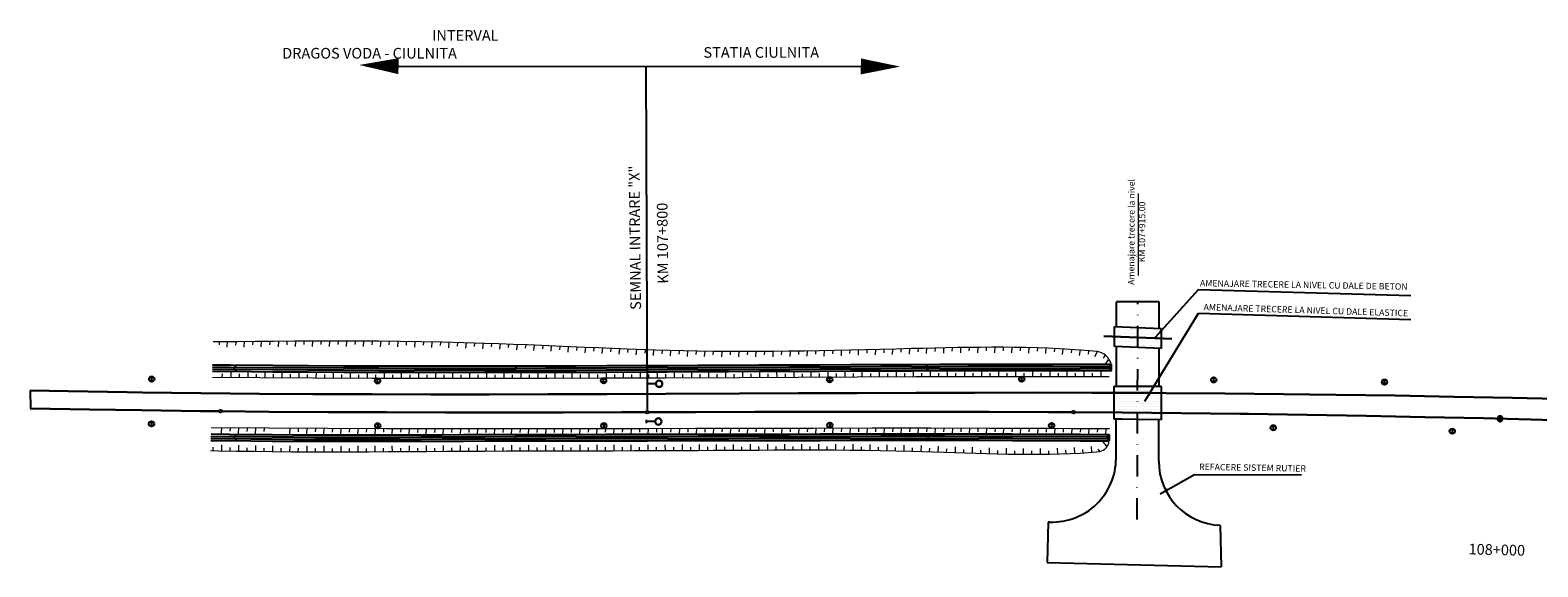
# Model space of a CAD drawing. Units: feet. Extents: x 5526581 to 5529331, y 4921165 to 4921641.
# Drawn here: x 5526581 to 5526934, y 4921516 to 4921641 of the extents above; entities that cross this region are included whole.
import ezdxf
from ezdxf.enums import TextEntityAlignment as Align

# ---------------------------------------------------------------- set-up
doc = ezdxf.new("R2010")
doc.units = ezdxf.units.FT
doc.header["$LTSCALE"] = 5
doc.header["$MEASUREMENT"] = 0
for name, pattern in [('DASHDOTX2', [2, 1, -0.5, 0, -0.5]), ('DURCHGEHEND', [0]), ('LT00', [0])]:
    doc.linetypes.add(name, pattern=pattern)
doc.layers.get('0').update_dxf_attribs({"linetype": 'LT00'})
for name, color, linetype, lineweight in [("' aparate executate", 7, 'LT00', 30), ("'Axe linii executate", 7, 'LT00', 30), ('RA-004C-A-KMTXT', 1, 'Continuous', 25), ('taluze', 20, 'Continuous', 18)]:
    doc.layers.add(name, color=color, linetype=linetype, lineweight=lineweight)
for name, color, linetype in [('km', 1, 'LT00'), ('Santuri', 4, 'Continuous'), ('Stalpi executati', 7, 'DURCHGEHEND'), ('Trecere la nivel', 13, 'Continuous')]:
    doc.layers.add(name, color=color, linetype=linetype)
doc.styles.add('ARIAL', font='arial.ttf')
doc.styles.get("Standard").update_dxf_attribs({"font": 'arial.ttf'})
doc.dimstyles.new('200', dxfattribs={"dimtxt": 2, "dimasz": 2, "dimexe": 0.18, "dimexo": 0.625, "dimgap": 0.9, "dimtad": 1, "dimlfac": 0.2, "dimzin": 0, "dimdsep": 46, "dimtxsty": 'Standard', "dimblk": 'OBLIQUE', "dimcen": 0.09, "dimaunit": 2, "dimadec": 4, "dimazin": 0, "dimtfac": 1, "dimtofl": 0, "dimtmove": 0, "dimatfit": 3, "dimfxl": 0, "dimtolj": 1, "dimtzin": 0, "dimarcsym": 0})
pattern_1 = [(0, (-5.49986, 0.05074), (0.3125, 0.625), [0, -0.625])]

# ---------------------------------------------------------------- blocks, each defined once
blk = doc.blocks.new('SYMB0003')
at = {"color": 1}
blk.add_circle((0, 0), 0.5, dxfattribs=at)
blk = doc.blocks.new('TS')
at = {"layer": 'taluze'}
for p, q in [((-0.08, -1.34), (0, 0)), ((1.95, -0.88), (2, -0.13))]:
    blk.add_line(p, q, dxfattribs=at)
blk = doc.blocks.new('TD')
at = {"layer": 'taluze'}
for p, q in [((0, 0.79), (0, 0)), ((2.04, 1.36), (2.04, 0))]:
    blk.add_line(p, q, dxfattribs=at)
blk = doc.blocks.new('_OBLIQUE')
at = {"color": 0, "linetype": 'ByBlock'}
blk.add_line((-0.5, -0.5), (0.5, 0.5), dxfattribs=at)
blk = doc.blocks.new('IPBMAS')
at = {"color": 0, "linetype": 'ByBlock'}
for p, q in [((-0.375, 0.375), (0.375, 0.375)), ((0, 0.375), (0, -0.375)), ((-0.375, -0.375), (0.375, -0.375))]:
    blk.add_line(p, q, dxfattribs=at)
blk.add_circle((0, 0), 0.625, dxfattribs=at)

msp = doc.modelspace()

# ---------------------------------------------------------------- hatches: boundary and pattern name
at = {"layer": 'Trecere la nivel'}
h = msp.add_hatch(dxfattribs=at)
h.set_pattern_fill('DOTS', color=256, scale=15, style=0)
h.paths.add_polyline_path([(5526837.85, 4921570.16), (5526838.12, 4921571.75), (5526835.04, 4921571.87), (5526835.03, 4921570.27)])
h.paths.add_polyline_path([(5526840.53, 4921570.06), (5526840.53, 4921571.66), (5526838.12, 4921571.75), (5526837.85, 4921570.16)])
h.paths.add_polyline_path([(5526846.03, 4921569.86), (5526846.03, 4921571.46), (5526840.53, 4921571.66), (5526840.53, 4921570.06)])
h.paths.add_polyline_path([(5526846.02, 4921568.37), (5526846.03, 4921569.86), (5526840.53, 4921570.06), (5526840.52, 4921568.58)])
h.paths.add_polyline_path([(5526840.52, 4921568.58), (5526840.53, 4921570.06), (5526837.85, 4921570.16), (5526837.61, 4921568.7)])
h.paths.add_polyline_path([(5526837.61, 4921568.7), (5526837.85, 4921570.16), (5526835.03, 4921570.27), (5526835.02, 4921568.8)])
h.paths.add_polyline_path([(5526837.34, 4921567.1), (5526837.61, 4921568.7), (5526835.02, 4921568.8), (5526835.02, 4921567.2)])
h.paths.add_polyline_path([(5526840.52, 4921566.98), (5526840.52, 4921568.58), (5526837.61, 4921568.7), (5526837.34, 4921567.1)])
h.paths.add_polyline_path([(5526846.02, 4921566.76), (5526846.02, 4921568.37), (5526840.52, 4921568.58), (5526840.52, 4921566.98)])
h.paths.add_polyline_path([(5526836.33, 4921575.28), (5526836.14, 4921564.34), (5526834.26, 4921564.37), (5526834.45, 4921575.31)], flags=9)
h = msp.add_hatch(dxfattribs=at)
h.set_pattern_fill('DOTS', color=256, scale=10, style=0)
h.paths.add_polyline_path([(5526840.48, 4921556.32), (5526840.49, 4921557.92), (5526834.99, 4921557.94), (5526834.98, 4921556.34)])
h = msp.add_hatch(dxfattribs=at)
h.set_pattern_fill('DOTS', color=256, scale=10, style=0)
h.paths.add_polyline_path([(5526842.53, 4921556.31), (5526842.53, 4921557.91), (5526840.49, 4921557.92), (5526840.48, 4921556.32)])
h = msp.add_hatch(dxfattribs=at)
h.set_pattern_fill('DOTS', color=256, scale=10, style=0)
h.paths.add_polyline_path([(5526844.62, 4921557.91), (5526842.53, 4921557.91), (5526842.53, 4921556.31), (5526844.02, 4921556.31), (5526844.02, 4921556.31), (5526844.02, 4921556.31), (5526844.61, 4921556.31), (5526845.98, 4921556.3), (5526845.99, 4921557.9)])
h = msp.add_hatch(dxfattribs=at)
h.set_pattern_fill('DOTS', color=256, scale=10, style=0)
h.paths.add_polyline_path([(5526840.47, 4921551.69), (5526840.48, 4921556.32), (5526834.98, 4921556.34), (5526834.97, 4921551.74), (5526836.86, 4921551.73)])
h = msp.add_hatch(dxfattribs=at)
h.set_pattern_fill('DOTS', color=256, scale=10, style=0)
h.paths.add_polyline_path([(5526842.53, 4921556.31), (5526840.48, 4921556.32), (5526840.47, 4921551.69), (5526842.53, 4921551.67)])
h = msp.add_hatch(dxfattribs=at)
h.set_pattern_fill('DOTS', color=256, scale=10, style=0)
h.paths.add_polyline_path([(5526843.62, 4921555.01), (5526844.02, 4921556.31), (5526842.53, 4921556.31), (5526842.53, 4921551.67), (5526843.97, 4921551.66), (5526843.98, 4921551.67), (5526844.01, 4921555.01)])
h = msp.add_hatch(dxfattribs=at)
h.set_pattern_fill('DOTS', color=256, scale=10, style=0)
h.paths.add_polyline_path([(5526843.98, 4921551.67), (5526843.98, 4921551.66), (5526845.97, 4921551.64), (5526845.98, 4921556.3), (5526844.61, 4921556.31), (5526844.02, 4921556.31), (5526844.4, 4921555.01), (5526844.01, 4921555.01)])
h.paths.add_polyline_path([(5526844.41, 4921553.21), (5526856.12, 4921553.12), (5526856.13, 4921555.67), (5526844.43, 4921555.75)], flags=9)
h = msp.add_hatch(dxfattribs=at)
h.set_pattern_fill('DOTS', color=256, scale=10, style=0)
h.set_pattern_definition(pattern_1)
h.paths.add_polyline_path([(5526837.03, 4921550.12), (5526837.03, 4921551.72), (5526834.97, 4921551.74), (5526834.96, 4921550.14)])
h = msp.add_hatch(dxfattribs=at)
h.set_pattern_fill('DOTS', color=256, scale=10, style=0)
h.set_pattern_definition(pattern_1)
h.paths.add_polyline_path([(5526838.85, 4921550.41), (5526838.46, 4921550.42), (5526838.46, 4921550.11), (5526840.46, 4921550.09), (5526840.47, 4921551.69), (5526838.48, 4921551.71)])
h.paths.add_polyline_path([(5526838.47, 4921551.71), (5526837.03, 4921551.72), (5526837.03, 4921550.12), (5526838.46, 4921550.11), (5526838.46, 4921550.42), (5526838.07, 4921550.42)])
h = msp.add_hatch(dxfattribs=at)
h.set_pattern_fill('DOTS', color=256, scale=10, style=0)
h.paths.add_polyline_path([(5526842.53, 4921550.07), (5526842.53, 4921551.67), (5526840.47, 4921551.69), (5526840.46, 4921550.09)])
h = msp.add_hatch(dxfattribs=at)
h.set_pattern_fill('DOTS', color=256, scale=10, style=0)
h.paths.add_polyline_path([(5526844.35, 4921550.36), (5526843.96, 4921550.37), (5526843.96, 4921550.06), (5526845.96, 4921550.04), (5526845.97, 4921551.64), (5526843.98, 4921551.66)])
h.paths.add_polyline_path([(5526843.97, 4921551.66), (5526842.53, 4921551.67), (5526842.53, 4921550.07), (5526843.96, 4921550.06), (5526843.96, 4921550.37), (5526843.57, 4921550.37)])

# ---------------------------------------------------------------- linework, layer by layer
at = {"layer": "' aparate executate", "color": 253, "true_color": 0xadadad}
for centre in [(5526728.29, 4921558.46), (5526728.12, 4921549.62)]:
    msp.add_circle(centre, 0.75, dxfattribs=at)
at = {"layer": "'Axe linii executate", "color": 253, "true_color": 0xadadad}
msp.add_line((5526848.5, 4921569.02), (5526832.53, 4921569.63), dxfattribs=at)
at = {"layer": "'Axe linii executate"}
for points in [[(5526580.85, 4921556.89), (5526589.78, 4921556.72), (5526603.56, 4921556.5), (5526607.07, 4921556.45), (5526620.85, 4921556.27), (5526634.64, 4921556.14), (5526647.14, 4921556.05), (5526660.93, 4921555.99), (5526674.71, 4921555.96), (5526688.5, 4921555.96), (5526702.28, 4921555.99), (5526716.06, 4921556.03), (5526729.85, 4921556.09), (5526747.14, 4921556.17), (5526760.93, 4921556.23), (5526774.71, 4921556.29), (5526788.5, 4921556.34), (5526802.28, 4921556.37), (5526816.06, 4921556.38), (5526829.85, 4921556.36), (5526843.63, 4921556.31), (5526847.14, 4921556.29), (5526860.93, 4921556.19), (5526874.71, 4921556.05), (5526887.06, 4921555.89), (5526900.84, 4921555.68), (5526914.62, 4921555.43), (5526928.4, 4921555.15), (5526942.18, 4921554.85)], [(5526580.85, 4921552.69), (5526580.95, 4921552.69), (5526594.73, 4921552.44), (5526606.99, 4921552.25), (5526620.78, 4921552.07), (5526625.15, 4921552.03)], [(5526625.78, 4921552.02), (5526636.82, 4921551.92), (5526650.61, 4921551.83), (5526664.4, 4921551.77), (5526678.19, 4921551.74), (5526691.98, 4921551.74), (5526705.77, 4921551.75), (5526719.56, 4921551.78), (5526725.15, 4921551.79)], [(5526725.78, 4921551.8), (5526736.86, 4921551.82), (5526750.65, 4921551.86), (5526764.43, 4921551.89), (5526778.22, 4921551.9), (5526792, 4921551.91), (5526805.78, 4921551.88), (5526819.57, 4921551.84), (5526825.15, 4921551.81)], [(5526825.78, 4921551.8), (5526836.86, 4921551.73), (5526850.65, 4921551.6), (5526864.43, 4921551.43), (5526866.46, 4921551.4), (5526880.25, 4921551.19), (5526894.03, 4921550.94), (5526907.81, 4921550.66), (5526921.59, 4921550.36), (5526935.37, 4921550.04), (5526949.15, 4921549.7), (5526966.44, 4921549.28), (5527036.42, 4921547.55)]]:
    msp.add_lwpolyline(points, dxfattribs=at)
at = {"color": 1}
for p, q in [((5526665.33, 4921632.91), (5526775.59, 4921632.87)), ((5526725.61, 4921552.35), (5526725.28, 4921632.91)), ((5526725.54, 4921558.09), (5526725.54, 4921558.84)), ((5526727.54, 4921558.46), (5526725.54, 4921558.46)), ((5526580.85, 4921556.89), (5526580.95, 4921552.69)), ((5526725.37, 4921549.25), (5526725.38, 4921550)), ((5526727.37, 4921549.62), (5526725.37, 4921549.63))]:
    msp.add_line(p, q, dxfattribs=at)
at = {"color": 1, "flags": 128}
for points in [[(5526657.99, 4921633.21, 0, 3.75, 0), (5526667.22, 4921632.94, 3.75, 3.75, 0)], [(5526784.82, 4921632.83, 0, 3.75, 0), (5526775.59, 4921632.87, 3.75, 3.75, 0)]]:
    msp.add_lwpolyline(points, format="xyseb", dxfattribs=at)
at = {"linetype": 'ByBlock'}
for points in [[(5526925.41, 4921550.89), (5526925.34, 4921550.88), (5526925.26, 4921550.86), (5526925.19, 4921550.83), (5526925.12, 4921550.8), (5526925.05, 4921550.75), (5526925, 4921550.7), (5526924.95, 4921550.64), (5526924.91, 4921550.57), (5526924.87, 4921550.5), (5526924.85, 4921550.42), (5526924.83, 4921550.35), (5526924.83, 4921550.27)], [(5526926.08, 4921550.27), (5526926.07, 4921550.35), (5526926.06, 4921550.42), (5526926.03, 4921550.5), (5526926, 4921550.57), (5526925.96, 4921550.64), (5526925.91, 4921550.7), (5526925.85, 4921550.75), (5526925.79, 4921550.8), (5526925.72, 4921550.83), (5526925.65, 4921550.86), (5526925.57, 4921550.88), (5526925.49, 4921550.89), (5526925.41, 4921550.89)], [(5526924.83, 4921550.27), (5526924.83, 4921550.19), (5526924.85, 4921550.11), (5526924.87, 4921550.04), (5526924.91, 4921549.97), (5526924.95, 4921549.9), (5526925, 4921549.84), (5526925.05, 4921549.79), (5526925.12, 4921549.74), (5526925.19, 4921549.7), (5526925.26, 4921549.67), (5526925.34, 4921549.65), (5526925.41, 4921549.64), (5526925.49, 4921549.64)], [(5526925.49, 4921549.64), (5526925.57, 4921549.65), (5526925.65, 4921549.67), (5526925.72, 4921549.7), (5526925.79, 4921549.74), (5526925.85, 4921549.79), (5526925.91, 4921549.84), (5526925.96, 4921549.9), (5526926, 4921549.97), (5526926.03, 4921550.04), (5526926.06, 4921550.11), (5526926.07, 4921550.19), (5526926.08, 4921550.27)]]:
    msp.add_lwpolyline(points, dxfattribs=at)
msp.add_circle((5526925.45, 4921550.27), 0.325)
at = {"layer": 'Santuri', "color": 7}
for p, q in [((5526628.76, 4921562.37), (5526629.26, 4921562.88)), ((5526628.76, 4921561.87), (5526628.76, 4921562.37)), ((5526628.76, 4921561.87), (5526629.26, 4921561.38)), ((5526694.56, 4921562.15), (5526695.02, 4921562.7)), ((5526694.61, 4921561.66), (5526694.56, 4921562.15)), ((5526694.61, 4921561.66), (5526695.15, 4921561.21)), ((5526833.81, 4921562.54), (5526834.31, 4921563.04)), ((5526833.81, 4921562.54), (5526833.81, 4921562.04)), ((5526833.81, 4921562.04), (5526834.32, 4921561.54)), ((5526834.31, 4921563.04), (5526834.31, 4921561.54)), ((5526628.78, 4921545.62), (5526628.79, 4921546.12)), ((5526628.78, 4921545.62), (5526629.28, 4921545.12)), ((5526628.79, 4921546.12), (5526629.29, 4921546.62)), ((5526694.61, 4921546.08), (5526695.06, 4921546.62)), ((5526694.65, 4921545.58), (5526694.61, 4921546.08)), ((5526694.65, 4921545.58), (5526695.19, 4921545.13)), ((5526833.33, 4921546.08), (5526833.83, 4921546.57)), ((5526833.33, 4921546.08), (5526833.33, 4921545.58)), ((5526833.33, 4921545.58), (5526833.84, 4921545.07)), ((5526833.83, 4921546.57), (5526833.83, 4921545.07))]:
    msp.add_line(p, q, dxfattribs=at)
at = {"layer": 'Santuri'}
for p, q in [((5526790.77, 4921562.53), (5526791.22, 4921563.07)), ((5526790.81, 4921562.03), (5526790.77, 4921562.53)), ((5526790.81, 4921562.03), (5526791.35, 4921561.58)), ((5526791.41, 4921546.22), (5526791.87, 4921546.76)), ((5526791.46, 4921545.72), (5526791.41, 4921546.22)), ((5526791.46, 4921545.72), (5526792, 4921545.27))]:
    msp.add_line(p, q, dxfattribs=at)
at = {"layer": 'Santuri', "color": 7}
for points in [[(5526623.61, 4921561.93), (5526627.7, 4921561.89), (5526637.73, 4921561.8), (5526646.01, 4921561.74), (5526654.3, 4921561.7), (5526662.58, 4921561.67), (5526670.86, 4921561.65), (5526679.14, 4921561.64), (5526687.43, 4921561.65), (5526694.56, 4921561.66), (5526701.7, 4921561.67), (5526708.84, 4921561.69), (5526715.98, 4921561.72), (5526725.45, 4921561.76)], [(5526623.61, 4921561.43), (5526627.69, 4921561.39), (5526637.73, 4921561.3), (5526646.01, 4921561.24), (5526654.29, 4921561.2), (5526662.58, 4921561.17), (5526670.86, 4921561.15), (5526679.14, 4921561.14), (5526687.43, 4921561.15), (5526694.56, 4921561.16), (5526701.7, 4921561.17), (5526708.84, 4921561.19), (5526715.98, 4921561.22), (5526725.45, 4921561.26)], [(5526623.62, 4921562.43), (5526627.7, 4921562.39), (5526637.74, 4921562.3), (5526646.02, 4921562.24), (5526654.3, 4921562.2), (5526662.58, 4921562.17), (5526670.86, 4921562.15), (5526679.14, 4921562.14), (5526687.43, 4921562.15), (5526694.56, 4921562.16), (5526701.7, 4921562.17), (5526708.84, 4921562.19), (5526715.98, 4921562.22), (5526725.45, 4921562.26)], [(5526623.63, 4921562.93), (5526627.71, 4921562.89), (5526637.74, 4921562.8), (5526646.02, 4921562.74), (5526654.3, 4921562.7), (5526662.58, 4921562.67), (5526670.86, 4921562.65), (5526679.14, 4921562.64), (5526687.43, 4921562.65), (5526694.56, 4921562.66), (5526701.7, 4921562.67), (5526708.84, 4921562.69), (5526715.98, 4921562.72), (5526725.44, 4921562.76)], [(5526725.44, 4921562.76), (5526730.26, 4921562.78), (5526737.39, 4921562.81), (5526744.54, 4921562.84), (5526751.7, 4921562.88), (5526758.85, 4921562.91), (5526766, 4921562.94), (5526773.16, 4921562.97), (5526780.31, 4921563), (5526787.46, 4921563.02), (5526794.07, 4921563.04), (5526800.67, 4921563.06), (5526807.28, 4921563.06), (5526813.89, 4921563.07), (5526820.49, 4921563.06), (5526827.1, 4921563.05), (5526834.3, 4921563.03)], [(5526725.45, 4921562.26), (5526730.26, 4921562.28), (5526737.39, 4921562.31), (5526744.55, 4921562.34), (5526751.7, 4921562.38), (5526758.85, 4921562.41), (5526766, 4921562.44), (5526773.16, 4921562.47), (5526780.31, 4921562.5), (5526787.46, 4921562.52), (5526794.07, 4921562.54), (5526800.67, 4921562.56), (5526807.28, 4921562.56), (5526813.89, 4921562.57), (5526820.49, 4921562.56), (5526827.1, 4921562.55), (5526833.81, 4921562.53)], [(5526725.45, 4921561.76), (5526730.26, 4921561.78), (5526737.4, 4921561.81), (5526744.55, 4921561.84), (5526751.7, 4921561.88), (5526758.85, 4921561.91), (5526766, 4921561.94), (5526773.16, 4921561.97), (5526780.31, 4921562), (5526787.46, 4921562.02), (5526794.07, 4921562.04), (5526800.67, 4921562.06), (5526807.28, 4921562.06), (5526813.88, 4921562.07), (5526820.49, 4921562.06), (5526827.09, 4921562.05), (5526833.81, 4921562.03)], [(5526725.45, 4921561.26), (5526730.26, 4921561.28), (5526737.4, 4921561.31), (5526744.55, 4921561.34), (5526751.7, 4921561.38), (5526758.86, 4921561.41), (5526766.01, 4921561.44), (5526773.16, 4921561.47), (5526780.31, 4921561.5), (5526787.46, 4921561.52), (5526794.07, 4921561.54), (5526800.67, 4921561.56), (5526807.28, 4921561.56), (5526813.88, 4921561.57), (5526820.49, 4921561.56), (5526827.09, 4921561.55), (5526834.33, 4921561.53)], [(5526623.22, 4921545.19), (5526627.53, 4921545.13), (5526632.56, 4921545.07), (5526637.6, 4921545.03), (5526642.58, 4921545), (5526647.57, 4921544.98), (5526652.55, 4921544.97), (5526657.53, 4921544.97), (5526662.51, 4921544.97), (5526667.5, 4921544.98), (5526672.48, 4921545), (5526677.46, 4921545.02), (5526682.44, 4921545.04), (5526687.43, 4921545.06), (5526694.57, 4921545.08), (5526701.72, 4921545.09), (5526708.86, 4921545.1), (5526716.01, 4921545.11), (5526725.61, 4921545.12)], [(5526623.23, 4921545.69), (5526627.54, 4921545.63), (5526632.57, 4921545.57), (5526637.6, 4921545.53), (5526642.59, 4921545.5), (5526647.57, 4921545.48), (5526652.55, 4921545.47), (5526657.53, 4921545.47), (5526662.51, 4921545.47), (5526667.5, 4921545.48), (5526672.48, 4921545.5), (5526677.46, 4921545.52), (5526682.44, 4921545.54), (5526687.43, 4921545.55), (5526694.57, 4921545.58), (5526701.71, 4921545.59), (5526708.86, 4921545.6), (5526716, 4921545.61), (5526725.6, 4921545.62)], [(5526623.24, 4921546.19), (5526627.54, 4921546.13), (5526632.57, 4921546.07), (5526637.61, 4921546.03), (5526642.59, 4921546), (5526647.57, 4921545.98), (5526652.55, 4921545.97), (5526657.54, 4921545.97), (5526662.52, 4921545.97), (5526667.5, 4921545.98), (5526672.48, 4921546), (5526677.46, 4921546.02), (5526682.44, 4921546.04), (5526687.43, 4921546.06), (5526694.57, 4921546.08), (5526701.71, 4921546.09), (5526708.86, 4921546.1), (5526716, 4921546.11), (5526725.6, 4921546.12)], [(5526623.25, 4921546.69), (5526627.55, 4921546.63), (5526632.58, 4921546.57), (5526637.61, 4921546.53), (5526642.59, 4921546.5), (5526647.57, 4921546.48), (5526652.55, 4921546.47), (5526657.53, 4921546.47), (5526662.51, 4921546.47), (5526667.5, 4921546.48), (5526672.48, 4921546.5), (5526677.46, 4921546.52), (5526682.44, 4921546.54), (5526687.42, 4921546.55), (5526694.57, 4921546.58), (5526701.71, 4921546.59), (5526708.86, 4921546.6), (5526716, 4921546.61), (5526725.6, 4921546.62)], [(5526725.6, 4921546.62), (5526730.29, 4921546.63), (5526737.43, 4921546.64), (5526744.58, 4921546.65), (5526751.73, 4921546.67), (5526758.87, 4921546.68), (5526766.02, 4921546.7), (5526773.17, 4921546.71), (5526780.31, 4921546.72), (5526787.46, 4921546.72), (5526795.37, 4921546.72), (5526803.28, 4921546.71), (5526811.18, 4921546.69), (5526819.09, 4921546.66), (5526827, 4921546.61), (5526833.83, 4921546.56)], [(5526725.6, 4921546.12), (5526730.29, 4921546.13), (5526737.44, 4921546.14), (5526744.58, 4921546.15), (5526751.73, 4921546.17), (5526758.88, 4921546.18), (5526766.02, 4921546.2), (5526773.17, 4921546.21), (5526780.31, 4921546.22), (5526787.46, 4921546.22), (5526795.37, 4921546.22), (5526803.27, 4921546.21), (5526811.18, 4921546.19), (5526819.09, 4921546.16), (5526827, 4921546.11), (5526833.32, 4921546.07)], [(5526725.6, 4921545.62), (5526730.29, 4921545.63), (5526737.44, 4921545.64), (5526744.58, 4921545.65), (5526751.73, 4921545.67), (5526758.88, 4921545.68), (5526766.02, 4921545.7), (5526773.17, 4921545.71), (5526780.31, 4921545.72), (5526787.46, 4921545.72), (5526795.37, 4921545.72), (5526803.27, 4921545.71), (5526811.18, 4921545.69), (5526819.09, 4921545.66), (5526826.99, 4921545.61), (5526833.33, 4921545.57)], [(5526725.61, 4921545.12), (5526730.29, 4921545.13), (5526737.44, 4921545.14), (5526744.58, 4921545.15), (5526751.73, 4921545.17), (5526758.88, 4921545.18), (5526766.02, 4921545.2), (5526773.17, 4921545.21), (5526780.31, 4921545.22), (5526787.46, 4921545.22), (5526795.37, 4921545.22), (5526803.27, 4921545.21), (5526811.18, 4921545.19), (5526819.09, 4921545.16), (5526826.99, 4921545.11), (5526833.83, 4921545.06)]]:
    msp.add_lwpolyline(points, dxfattribs=at)
at = {"layer": 'taluze'}
for p, q in [((5526625.22, 4921567.6), (5526625.25, 4921568.36)), ((5526832.83, 4921563.01), (5526833.69, 4921564.21)), ((5526833.04, 4921546.62), (5526833.13, 4921547.95))]:
    msp.add_line(p, q, dxfattribs=at)
for points in [[(5526623.76, 4921568.34), (5526625.25, 4921568.36), (5526629.43, 4921568.4), (5526633.61, 4921568.45), (5526637.78, 4921568.48), (5526642.75, 4921568.52), (5526647.71, 4921568.54), (5526652.67, 4921568.54), (5526657.64, 4921568.53), (5526662.6, 4921568.5), (5526667.56, 4921568.45), (5526672.53, 4921568.38), (5526677.49, 4921568.28), (5526682.46, 4921568.16), (5526687.43, 4921568.02), (5526690.76, 4921567.9), (5526694.1, 4921567.78), (5526697.43, 4921567.64), (5526700.77, 4921567.51), (5526704.1, 4921567.36), (5526707.44, 4921567.22), (5526710.77, 4921567.07), (5526714.11, 4921566.93), (5526717.44, 4921566.79), (5526720.77, 4921566.66), (5526725.41, 4921566.49)], [(5526725.41, 4921566.49), (5526727.42, 4921566.43), (5526730.75, 4921566.33), (5526734.07, 4921566.24), (5526737.38, 4921566.18), (5526740.94, 4921566.13), (5526744.5, 4921566.1), (5526748.05, 4921566.1), (5526751.61, 4921566.11), (5526755.17, 4921566.13), (5526758.73, 4921566.17), (5526762.29, 4921566.22), (5526765.86, 4921566.28), (5526769.43, 4921566.36), (5526773.02, 4921566.43), (5526776.61, 4921566.52), (5526780.22, 4921566.6), (5526783.83, 4921566.69), (5526787.46, 4921566.78), (5526790.15, 4921566.85), (5526792.85, 4921566.91), (5526795.55, 4921566.96), (5526798.25, 4921567.01), (5526800.94, 4921567.05), (5526803.63, 4921567.08), (5526806.31, 4921567.09), (5526808.98, 4921567.09), (5526811.64, 4921567.06), (5526814.28, 4921567.02), (5526816.9, 4921566.96), (5526819.49, 4921566.87), (5526822.06, 4921566.75), (5526824.61, 4921566.6), (5526827.12, 4921566.42), (5526829.08, 4921566.25), (5526831.03, 4921566.07)], [(5526623.57, 4921560.05), (5526634.67, 4921559.94), (5526647.17, 4921559.85), (5526660.94, 4921559.79), (5526674.72, 4921559.76), (5526688.49, 4921559.76), (5526702.27, 4921559.79), (5526716.05, 4921559.83), (5526725.47, 4921559.87)], [(5526725.47, 4921559.87), (5526729.83, 4921559.89), (5526747.13, 4921559.97), (5526760.91, 4921560.03), (5526774.7, 4921560.09), (5526788.48, 4921560.14), (5526802.27, 4921560.17), (5526816.07, 4921560.18), (5526829.86, 4921560.16), (5526833.82, 4921560.15)], [(5526623.29, 4921548.24), (5526636.79, 4921548.12), (5526650.59, 4921548.03), (5526664.39, 4921547.97), (5526678.19, 4921547.94), (5526691.98, 4921547.94), (5526705.78, 4921547.95), (5526719.57, 4921547.98), (5526725.58, 4921547.99)], [(5526725.58, 4921547.99), (5526725.79, 4921548)], [(5526725.79, 4921548), (5526736.87, 4921548.02), (5526750.66, 4921548.06), (5526764.44, 4921548.09), (5526778.22, 4921548.1), (5526792, 4921548.11), (5526805.77, 4921548.08), (5526819.55, 4921548.04), (5526825.13, 4921548.01)], [(5526825.13, 4921548.01), (5526833.87, 4921547.95)]]:
    msp.add_lwpolyline(points, dxfattribs=at)
msp.add_lwpolyline([(5526623.16, 4921542.8), (5526624.99, 4921542.76), (5526629.19, 4921542.69), (5526633.38, 4921542.63), (5526637.58, 4921542.58), (5526642.11, 4921542.54), (5526646.64, 4921542.52), (5526651.17, 4921542.51), (5526655.7, 4921542.52), (5526660.23, 4921542.53), (5526664.76, 4921542.55), (5526669.29, 4921542.57), (5526673.82, 4921542.6), (5526678.36, 4921542.63), (5526682.89, 4921542.66), (5526687.43, 4921542.68), (5526692.44, 4921542.71), (5526697.44, 4921542.72), (5526702.45, 4921542.74), (5526707.46, 4921542.75), (5526712.47, 4921542.76), (5526717.47, 4921542.77), (5526722.48, 4921542.79), (5526725.63, 4921542.79), (5526727.47, 4921542.8), (5526732.46, 4921542.82), (5526737.44, 4921542.84), (5526741, 4921542.87), (5526744.55, 4921542.89), (5526748.1, 4921542.91), (5526751.65, 4921542.93), (5526755.21, 4921542.95), (5526758.76, 4921542.96), (5526762.32, 4921542.97), (5526765.88, 4921542.96), (5526769.45, 4921542.95), (5526773.04, 4921542.92), (5526776.62, 4921542.88), (5526780.22, 4921542.83), (5526783.83, 4921542.76), (5526787.46, 4921542.67), (5526789.97, 4921542.59), (5526792.49, 4921542.51), (5526795.02, 4921542.43), (5526797.54, 4921542.34), (5526800.06, 4921542.25), (5526802.57, 4921542.17), (5526805.08, 4921542.1), (5526807.58, 4921542.04), (5526810.07, 4921541.99), (5526812.54, 4921541.95), (5526815, 4921541.94), (5526817.44, 4921541.94), (5526819.86, 4921541.97), (5526822.26, 4921542.03), (5526824.63, 4921542.12), (5526826.97, 4921542.23), (5526828.86, 4921542.36), (5526830.74, 4921542.5), (5526831.6, 4921542.58, 0.319512), (5526833.84, 4921545.08)], format="xyb", dxfattribs=at)
msp.add_arc((5526830.13, 4921561.8), 4.36, 16.5287, 78.0527, dxfattribs=at)
at = {"layer": 'Trecere la nivel', "lineweight": 13}
msp.add_line((5526840.64, 4921603.11), (5526840.58, 4921583.83), dxfattribs=at)
at = {"layer": 'Trecere la nivel'}
for p, q in [((5526835.54, 4921571.85), (5526835.56, 4921577.71)), ((5526845.56, 4921577.67), (5526835.56, 4921577.71)), ((5526845.53, 4921571.48), (5526845.56, 4921577.67)), ((5526835.02, 4921567.2), (5526835.04, 4921571.87)), ((5526835.04, 4921571.87), (5526846.03, 4921571.46)), ((5526846.03, 4921571.46), (5526846.02, 4921566.76)), ((5526846.02, 4921566.76), (5526835.02, 4921567.2)), ((5526835.49, 4921557.94), (5526835.52, 4921567.18)), ((5526845.49, 4921557.9), (5526845.52, 4921566.78)), ((5526834.96, 4921550.15), (5526834.99, 4921557.94)), ((5526834.99, 4921557.94), (5526844.62, 4921557.91)), ((5526844.62, 4921557.91), (5526845.99, 4921557.9)), ((5526845.99, 4921557.9), (5526845.96, 4921550.04)), ((5526845.96, 4921550.04), (5526834.96, 4921550.15)), ((5526836.85, 4921550.13), (5526834.96, 4921550.14)), ((5526835.43, 4921540.97), (5526835.46, 4921550.14)), ((5526845.43, 4921540.31), (5526845.46, 4921550.04)), ((5526819.52, 4921526.05), (5526819.26, 4921516.52)), ((5526819.92, 4921526.03), (5526819.52, 4921526.05)), ((5526859.86, 4921525.27), (5526860.06, 4921515.54)), ((5526819.26, 4921516.52), (5526860.06, 4921515.54))]:
    msp.add_line(p, q, dxfattribs=at)
at = {"layer": 'Trecere la nivel', "linetype": 'DASHDOTX2'}
msp.add_line((5526840.38, 4921526.62), (5526840.56, 4921577.69), dxfattribs=at)
at = {"layer": 'Trecere la nivel'}
for centre, start, end in [((5526820.43, 4921541.03), 268.0653, 359.8049), ((5526860.43, 4921540.26), 179.8049, 267.826)]:
    msp.add_arc(centre, 15, start, end, dxfattribs=at)

# ---------------------------------------------------------------- block references
at = {"color": 1, "xscale": 0.65, "yscale": 0.65, "zscale": 0.65}
msp.add_blockref('SYMB0003', (5526725.47, 4921551.79), dxfattribs=at)
at = {"layer": 'km', "xscale": 0.65, "yscale": 0.65, "zscale": 0.65}
for p in [(5526625.47, 4921552.02), (5526825.47, 4921551.81)]:
    msp.add_blockref('SYMB0003', p, dxfattribs=at)
at = {"layer": 'Stalpi executati', "color": 253, "true_color": 0xadadad}
for p, rotation in [((5526609.35, 4921559.57), 179.2131768039247), ((5526662.31, 4921559.14), 179.8383515127876), ((5526715.29, 4921559.19), 180.2103986873625), ((5526768.29, 4921559.42), 180.2436167197235), ((5526768.29, 4921559.42), 180.2436167197235), ((5526813.3, 4921559.54), 180.0058478158807), ((5526858.33, 4921559.37), 179.5315243245026), ((5526898.35, 4921558.87), 179.0568551325608), ((5526609.29, 4921549.06), 359.214080928985), ((5526662.32, 4921548.63), 359.8131981573599), ((5526715.33, 4921548.62), 0.1189986828581228), ((5526768.33, 4921548.74), 0.08633874641892897), ((5526820.31, 4921548.68), 359.7250308430707), ((5526872.28, 4921548.16), 359.1161793990395), ((5526914.25, 4921547.36), 358.7463502306493)]:
    msp.add_blockref('IPBMAS', p, dxfattribs=dict(at, rotation=rotation))
at = {"layer": 'taluze'}
for name, p, rotation in [('TS', (5526627.11, 4921568.38), 0.6512507323678882), ('TS', (5526631.11, 4921568.42), 0.5880898833634177), ('TS', (5526635.11, 4921568.46), 0.5025816667210311), ('TS', (5526639.11, 4921568.49), 0.3822245362365148), ('TS', (5526643.11, 4921568.52), 0.2272232171966855), ('TS', (5526647.11, 4921568.53), 0.2272232171966855), ('TS', (5526651.11, 4921568.54), 0.05636571579065305), ('TS', (5526655.11, 4921568.54), 359.8643701908439), ('TS', (5526659.11, 4921568.52), 359.6530026265024), ('TS', (5526663.11, 4921568.5), 359.4222706970925), ('TS', (5526667.11, 4921568.45), 359.4222706970925), ('TS', (5526671.11, 4921568.4), 359.1704246693771), ('TS', (5526675.11, 4921568.33), 358.9033028754295), ('TS', (5526679.11, 4921568.24), 358.6147064999938), ('TS', (5526683.11, 4921568.14), 358.3076624690974), ('TS', (5526687.11, 4921568.03), 358.3076624690974), ('TS', (5526691.11, 4921567.89), 357.8607855495409), ('TS', (5526695.1, 4921567.74), 357.7152527890823), ('TS', (5526699.1, 4921567.58), 357.609697558654), ('TS', (5526703.1, 4921567.41), 357.5372958691232), ('TS', (5526707.09, 4921567.23), 357.5032800004784), ('TS', (5526711.09, 4921567.06), 357.5485869540117), ('TS', (5526715.09, 4921566.89), 357.6254128912289), ('TS', (5526719.08, 4921566.73), 357.7407397451136), ('TS', (5526723.08, 4921566.57), 357.8912447319074), ('TS', (5526727.08, 4921566.44), 358.0854238930294), ('TS', (5526731.08, 4921566.32), 358.5757981433479), ('TS', (5526735.07, 4921566.23), 358.8776269343116), ('TS', (5526739.07, 4921566.16), 359.2214658661293), ('TS', (5526743.07, 4921566.12), 359.562223116048), ('TS', (5526747.07, 4921566.1), 359.869648391355), ('TS', (5526751.07, 4921566.1), 0.1548397958944163), ('TS', (5526755.07, 4921566.13), 0.4104423110631559), ('TS', (5526759.07, 4921566.18), 0.8319869799106039), ('TS', (5526763.07, 4921566.24), 1.001692298491205), ('TS', (5526767.07, 4921566.31), 1.138921337799797), ('TS', (5526771.07, 4921566.39), 1.248756556848048), ('TS', (5526775.07, 4921566.48), 1.332898404395913), ('TS', (5526779.07, 4921566.58), 1.381696991628897), ('TS', (5526783.07, 4921566.67), 1.406964921130999), ('TS', (5526787.07, 4921566.77), 1.403696880909683), ('TS', (5526791.07, 4921566.87), 1.303721019900925), ('TS', (5526795.06, 4921566.95), 1.188095471981095), ('TS', (5526799.06, 4921567.02), 0.8238295440733688), ('TS', (5526803.06, 4921567.07), 0.5686497387940833), ('TS', (5526807.06, 4921567.09), 359.9213690619265), ('TS', (5526811.06, 4921567.07), 359.522765630636), ('TS', (5526815.06, 4921567), 358.5572210314227), ('TS', (5526819.06, 4921566.88), 357.9915666916341), ('TS', (5526823.06, 4921566.69), 356.6704430719539), ('TS', (5526827.05, 4921566.42), 355.9148773685438), ('TS', (5526831.07, 4921566.05), 335.6776173494725), ('TD', (5526625.82, 4921560.02), 359.4338362282144), ('TD', (5526629.82, 4921559.98), 359.4338362282144), ('TD', (5526633.82, 4921559.94), 359.4338362282144), ('TD', (5526637.82, 4921559.91), 359.5923802826879), ('TD', (5526641.82, 4921559.89), 359.5923802826879), ('TD', (5526721.82, 4921559.86), 0.2347553908706208), ('TD', (5526725.82, 4921559.87), 0.2347553908706208), ('TD', (5526729.82, 4921559.89), 0.2347553908706208), ('TD', (5526733.82, 4921559.91), 0.2649358901858955), ('TD', (5526737.82, 4921559.93), 0.2649358901858955), ('TD', (5526741.82, 4921559.94), 0.2649358901858955), ('TD', (5526745.82, 4921559.96), 0.2649358901858955), ('TD', (5526749.82, 4921559.98), 0.2671822192672279), ('TD', (5526753.82, 4921560), 0.2671822192672279), ('TD', (5526757.82, 4921560.02), 0.2671822192672279), ('TD', (5526761.82, 4921560.04), 0.2442691780006956), ('TD', (5526765.82, 4921560.05), 0.2442691780006956), ('TD', (5526769.82, 4921560.07), 0.2442691780006956), ('TD', (5526773.82, 4921560.09), 0.2442691780006956), ('TD', (5526777.82, 4921560.1), 0.1983645097887978), ('TD', (5526781.82, 4921560.12), 0.1983645097887978), ('TD', (5526785.82, 4921560.13), 0.1983645097887978), ('TD', (5526789.82, 4921560.14), 0.129625726960039), ('TD', (5526793.82, 4921560.15), 0.129625726960039), ('TD', (5526797.82, 4921560.16), 0.129625726960039), ('TD', (5526801.82, 4921560.17), 0.129625726960039), ('TD', (5526805.82, 4921560.17), 0.03797603831975099), ('TD', (5526809.82, 4921560.18), 0.03797603831975099), ('TD', (5526813.82, 4921560.18), 0.03797603831975099), ('TD', (5526817.82, 4921560.18), 359.9234134911871), ('TD', (5526821.82, 4921560.17), 359.9234134911871), ('TD', (5526825.82, 4921560.17), 359.9234134911871), ('TD', (5526829.82, 4921560.16), 359.9234134911871), ('TD', (5526645.82, 4921559.86), 359.5923802826879), ('TD', (5526649.82, 4921559.84), 359.7471680816101), ('TD', (5526653.82, 4921559.82), 359.7471680816101), ('TD', (5526657.82, 4921559.8), 359.7471680816101), ('TD', (5526661.82, 4921559.78), 359.8905905424947), ('TD', (5526665.82, 4921559.78), 359.8905905424947), ('TD', (5526669.82, 4921559.77), 359.8905905424947), ('TD', (5526673.82, 4921559.76), 359.8905905424947), ('TD', (5526677.82, 4921559.76), 0.01094091453986181), ('TD', (5526681.82, 4921559.76), 0.01094091453986181), ('TD', (5526685.82, 4921559.76), 0.01094091453986181), ('TD', (5526689.82, 4921559.77), 0.1084574000179788), ('TD', (5526693.82, 4921559.77), 0.1084574000179788), ('TD', (5526697.82, 4921559.78), 0.1084574000179788), ('TD', (5526701.82, 4921559.79), 0.1084574000179788), ('TD', (5526705.82, 4921559.8), 0.1830627309757496), ('TD', (5526709.82, 4921559.81), 0.1830627309757496), ('TD', (5526713.82, 4921559.83), 0.1830627309757496), ('TD', (5526717.82, 4921559.84), 0.2347553908706208), ('TS', (5526625.79, 4921548.22), 359.477270249192), ('TS', (5526629.79, 4921548.18), 359.477270249192), ('TS', (5526633.79, 4921548.15), 359.477270249192), ('TS', (5526641.79, 4921548.09), 359.6229388294989), ('TS', (5526645.79, 4921548.06), 359.6229388294989), ('TS', (5526649.79, 4921548.03), 359.6229388294989), ('TS', (5526653.79, 4921548.01), 359.7662995463529), ('TS', (5526657.79, 4921548), 359.7662995463529), ('TS', (5526661.79, 4921547.98), 359.7662995463529), ('TS', (5526665.79, 4921547.97), 359.8866768592322), ('TS', (5526669.79, 4921547.96), 359.8866768592322), ('TS', (5526673.79, 4921547.95), 359.8866768592322), ('TS', (5526677.79, 4921547.94), 359.8866768592322), ('TS', (5526681.79, 4921547.94), 359.9841506605668), ('TS', (5526685.79, 4921547.94), 359.9841506605668), ('TS', (5526689.79, 4921547.94), 359.9841506605668), ('TS', (5526693.79, 4921547.94), 0.05872213635221657), ('TS', (5526697.79, 4921547.95), 0.05872213635221657), ('TS', (5526701.79, 4921547.95), 0.05872213635221657), ('TS', (5526705.79, 4921547.95), 0.110312145424957), ('TS', (5526709.79, 4921547.96), 0.110312145424957), ('TS', (5526713.79, 4921547.97), 0.110312145424957), ('TS', (5526717.79, 4921547.98), 0.110312145424957), ('TS', (5526721.79, 4921547.99), 0.1342665322098232), ('TS', (5526725.79, 4921548), 0.1342665322098232), ('TS', (5526729.13, 4921548), 0.1441344401822002), ('TS', (5526733.13, 4921548.01), 0.1441344401822002), ('TS', (5526737.13, 4921548.02), 0.142708161244514), ('TS', (5526741.13, 4921548.03), 0.142708161244514), ('TS', (5526745.13, 4921548.04), 0.142708161244514), ('TS', (5526749.13, 4921548.05), 0.142708161244514), ('TS', (5526753.13, 4921548.06), 0.119874759852404), ('TS', (5526757.13, 4921548.07), 0.119874759852404), ('TS', (5526761.13, 4921548.08), 0.119874759852404), ('TS', (5526765.13, 4921548.09), 0.07397030302281127), ('TS', (5526769.13, 4921548.09), 0.07397030302281127), ('TS', (5526773.13, 4921548.1), 0.07397030302281127), ('TS', (5526777.13, 4921548.1), 0.07397030302281127), ('TS', (5526781.13, 4921548.1), 0.005232602003227773), ('TS', (5526785.13, 4921548.1), 0.005232602003227773), ('TS', (5526789.13, 4921548.11), 0.005232602003227773), ('TS', (5526793.13, 4921548.1), 359.9135827678451), ('TS', (5526797.13, 4921548.1), 359.9135827678451), ('TS', (5526801.13, 4921548.09), 359.9135827678451), ('TS', (5526805.13, 4921548.09), 359.9135827678451), ('TS', (5526809.13, 4921548.07), 359.7990191913623), ('TS', (5526813.13, 4921548.06), 359.7990191913623), ('TS', (5526817.13, 4921548.04), 359.7990191913623), ('TS', (5526821.13, 4921548.03), 359.7055530145766), ('TS', (5526825.13, 4921548.01), 359.6112740405914), ('TS', (5526829.13, 4921547.98), 359.6112740405914), ('TD', (5526623.64, 4921542.79), 358.8939688866569), ('TD', (5526627.64, 4921542.72), 359.0079283514553), ('TD', (5526631.64, 4921542.66), 359.154290390919), ('TD', (5526635.64, 4921542.6), 359.3271638280538), ('TD', (5526639.64, 4921542.56), 359.5309109386914), ('TD', (5526643.64, 4921542.54), 359.7258780790572), ('TD', (5526647.64, 4921542.52), 359.8957557722446), ('TD', (5526651.64, 4921542.51), 0.03667856004179858), ('TD', (5526655.64, 4921542.52), 0.03667856004179858), ('TD', (5526659.64, 4921542.53), 0.1543524808906167), ('TD', (5526663.64, 4921542.54), 0.2469630374262499), ('TD', (5526667.64, 4921542.56), 0.3127299227292286), ('TD', (5526671.64, 4921542.59), 0.3509592572712328), ('TD', (5526675.64, 4921542.61), 0.3683139185360938), ('TD', (5526679.64, 4921542.64), 0.3548158543408964), ('TD', (5526683.64, 4921542.66), 0.3180068132140806), ('TD', (5526687.64, 4921542.68), 0.260021093415341), ('TD', (5526691.64, 4921542.7), 0.260021093415341), ('TD', (5526695.64, 4921542.72), 0.2041781745367416), ('TD', (5526699.64, 4921542.73), 0.1640408308444753), ('TD', (5526703.64, 4921542.74), 0.1378642131475304), ('TD', (5526707.64, 4921542.75), 0.1274556620330477), ('TD', (5526711.64, 4921542.76), 0.1274556620330477), ('TD', (5526715.64, 4921542.77), 0.1275800692960462), ('TD', (5526719.64, 4921542.78), 0.1468043846703023), ('TD', (5526723.64, 4921542.79), 0.1767734411402591), ('TD', (5526727.64, 4921542.8), 0.2224965576462868), ('TD', (5526731.64, 4921542.82), 0.2224965576462868), ('TD', (5526735.64, 4921542.84), 0.2824762911167013), ('TD', (5526739.64, 4921542.86), 0.3394026909670568), ('TD', (5526743.64, 4921542.88), 0.3667076708899842), ('TD', (5526747.64, 4921542.91), 0.364497118848643), ('TD', (5526751.64, 4921542.93), 0.3371748789000986), ('TD', (5526755.64, 4921542.95), 0.1942972562300085), ('TD', (5526759.64, 4921542.96), 0.08350716409761347), ('TD', (5526763.64, 4921542.97), 359.9435872216195), ('TD', (5526767.64, 4921542.96), 359.7795573545577), ('TD', (5526771.64, 4921542.93), 359.5899144964005), ('TD', (5526775.64, 4921542.89), 359.3690898337375), ('TD', (5526779.64, 4921542.84), 359.1279004118563), ('TD', (5526783.63, 4921542.76), 358.8573351039664), ('TD', (5526787.63, 4921542.66), 358.3142940118349), ('TD', (5526791.63, 4921542.54), 358.1546260857702), ('TD', (5526795.63, 4921542.4), 358.0386771960115), ('TD', (5526799.63, 4921542.27), 358.0679716346585), ('TD', (5526827.62, 4921542.28), 3.714571104206823), ('TD', (5526831.61, 4921542.54), 38.58302261726148), ('TD', (5526803.63, 4921542.14), 358.3249381406023), ('TD', (5526807.62, 4921542.04), 358.8404670092022), ('TD', (5526811.62, 4921541.97), 359.1983916831973), ('TD', (5526815.62, 4921541.94), 0.125334317770358), ('TD', (5526819.62, 4921541.97), 0.700985533867203), ('TD', (5526823.62, 4921542.08), 2.091663098263594)]:
    msp.add_blockref(name, p, dxfattribs=dict(at, rotation=rotation))

# ---------------------------------------------------------------- texts
at = {"color": 1, "char_height": 2.5, "attachment_point": 1}
for s, insert in [('\\pi-8.31429;INTERVAL \\P\\pi-22.37807;DRAGOS VODA - CIULNITA', (5526695.88, 4921641.38)), ('STATIA CIULNITA', (5526738.7, 4921637.4))]:
    msp.add_mtext(s, dxfattribs=dict(at, insert=insert))
at = {"color": 1, "char_height": 2.5, "width": 600, "attachment_point": 1, "rotation": 90.6697}
for s, insert in [('SEMNAL INTRARE "X"', (5526721.57, 4921575.77)), ('KM 107+800', (5526727.97, 4921581.92))]:
    msp.add_mtext(s, dxfattribs=dict(at, insert=insert))
at = {"layer": 'RA-004C-A-KMTXT', "color": 253, "true_color": 0xadadad, "style": 'ARIAL'}
msp.add_text('108+000', height=2.5, rotation=358.5833, dxfattribs=at).set_placement((5526924.66, 4921518.3), align=Align.CENTER)
at = {"layer": 'Trecere la nivel', "char_height": 1.5}
for s, insert, width, attachment_point, rotation in [('Amenajare trecere la nivel\\PKM 107+915.00', (5526840.45, 4921594.06), 43.65, 5, 89.77), ('AMENAJARE TRECERE LA NIVEL CU DALE DE BETON', (5526855.11, 4921582.83), 128.2688, 1, 359), ('AMENAJARE TRECERE LA NIVEL CU DALE ELASTICE', (5526855.97, 4921577.21), 128.2688, 1, 358.256), ('REFACERE SISTEM RUTIER ', (5526854.91, 4921539.77), 128.2688, 1, 359)]:
    msp.add_mtext(s, dxfattribs=dict(at, insert=insert, width=width, attachment_point=attachment_point, rotation=rotation))

# ---------------------------------------------------------------- leaders
at = {"layer": 'Trecere la nivel'}
for points in [[(5526844.69, 4921569.38), (5526854.75, 4921580.57), (5526904.52, 4921579.14)], [(5526842.19, 4921554.38), (5526854.74, 4921574.98), (5526904.51, 4921573.55)], [(5526845.75, 4921532.69), (5526853.83, 4921537.18), (5526878.86, 4921537.11)]]:
    msp.add_leader(points, dimstyle='200', override={"dimtad": 0}, dxfattribs=at)

doc.saveas('drawing.dxf')
